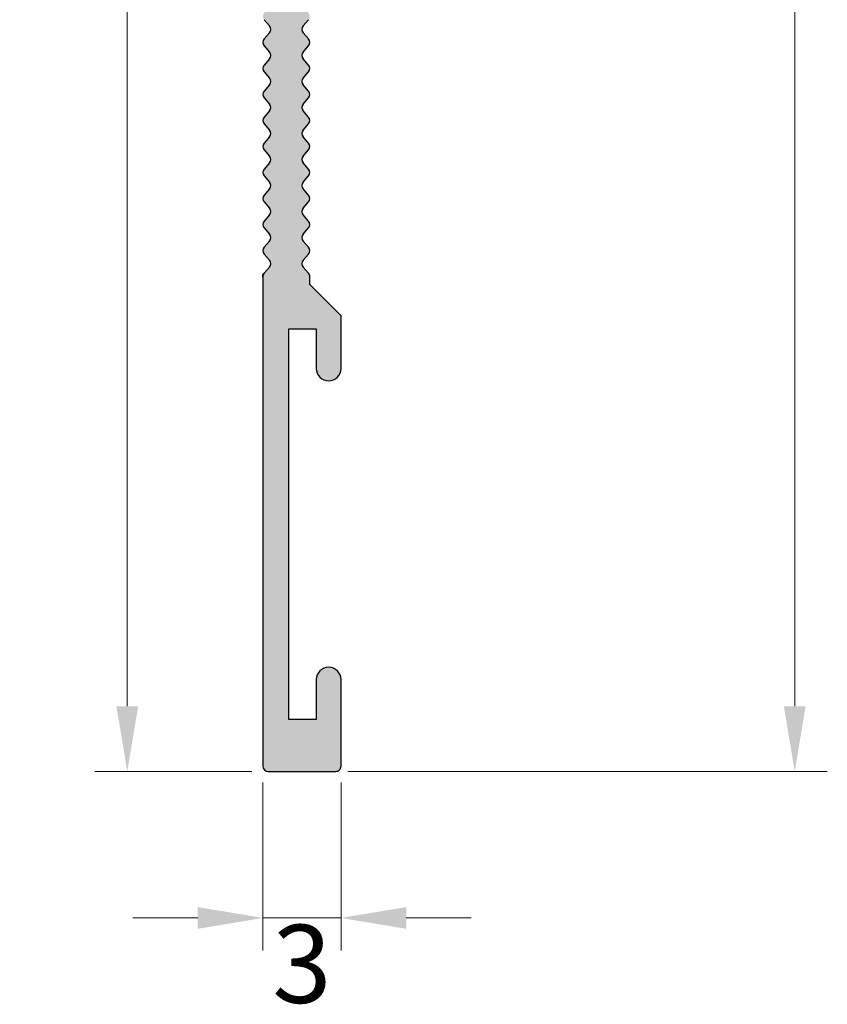
# Model space of a CAD drawing. Units: millimetres. Extents: x 1454 to 1664, y 713 to 1009.
# Drawn here: x 1592 to 1623, y 880 to 917 of the extents above; entities that cross this region are included whole.
import ezdxf

# ---------------------------------------------------------------- set-up
doc = ezdxf.new("R2010")
doc.units = ezdxf.units.MM
doc.layers.add('Bemassun R', color=1, linetype='Continuous', lineweight=18)
doc.layers.add('Bemassung G', color=3, linetype='Continuous', lineweight=20)
doc.styles.get("Standard").update_dxf_attribs({"font": 'calibri.ttf'})
doc.dimstyles.new('ISO-25', dxfattribs={"dimtxt": 3, "dimasz": 2.5, "dimexe": 1.25, "dimexo": 0.625, "dimtad": 1, "dimtxsty": 'Standard', "dimcen": 2.5, "dimclrd": 256, "dimclre": 256, "dimclrt": 7, "dimadec": 0, "dimazin": 0, "dimtfac": 1, "dimtmove": 0, "dimatfit": 3, "dimfxl": 0, "dimlwd": -1, "dimlwe": 5, "dimarcsym": 0})

# ---------------------------------------------------------------- blocks, each defined once
blk = doc.blocks.new('*D3')
at = {"layer": 'Bemassun R', "lineweight": 5}
for p, q in [((1600.566315928735, 958.4740223715626), (1594.43441462418, 958.4740223715626)), ((1600.466038918152, 888.4740065767747), (1594.43441462418, 888.4740065767747))]:
    blk.add_line(p, q, dxfattribs=at)
at = {"layer": 'Bemassun R'}
blk.add_line((1595.68441462418, 955.9740223715626), (1595.68441462418, 890.9740065767747), dxfattribs=at)
for points in [[(1595.267747957513, 955.9740223715626), (1596.101081290847, 955.9740223715626), (1595.68441462418, 958.4740223715626)], [(1595.267747957513, 890.9740065767747), (1596.101081290847, 890.9740065767747), (1595.68441462418, 888.4740065767747)]]:
    blk.add_solid(points, dxfattribs=at)
at = {"layer": 'Defpoints', "color": 0}
for p in [(1601.191315928735, 958.4740223715626), (1595.68441462418, 888.4740065767747), (1601.091038918152, 888.4740065767747)]:
    blk.add_point(p, dxfattribs=at)
at = {"layer": 'Bemassun R', "color": 7, "insert": (1593.522491547257, 923.4740144741689), "char_height": 3, "attachment_point": 5, "rotation": 90}
blk.add_mtext('70', dxfattribs=at)

msp = doc.modelspace()

# ---------------------------------------------------------------- hatches: boundary and pattern name
h = msp.add_hatch()
h.set_pattern_fill('JIS_WOOD', color=256, scale=0.01, style=0)
h.set_pattern_definition([(45, (-16636.8795166973, -2564.414102709261), (-0.004999999991609842, 0.004999999991609843), [])])
edge = h.paths.add_edge_path(flags=17)
edge.add_arc((1601.091323952492, 907.4740147061889), 0.1999999999985274, 139.6392957249709, 180.0000046823762)
edge.add_line((1600.891323952495, 907.4740146898444), (1600.891323952495, 907.5475225197856))
edge.add_line((1600.891323952495, 907.5475225197865), (1600.938927425529, 907.6035341972706))
edge = h.paths.add_edge_path(flags=17)
edge.add_arc((1601.091318760318, 941.4740085968874), 0.1999999999996254, 139.6394806549325, 180.0000085401983)
edge.add_line((1600.891318760317, 941.4740085670765), (1600.891318760317, 941.5475164104832))
edge.add_line((1600.891318760317, 941.5475164104832), (1600.938921815311, 941.6035275960885))
edge = h.paths.add_edge_path()
edge.add_line((1600.891315928736, 958.1740223717775), (1600.891315928234, 957.4740030882108))
edge.add_arc((1601.191315928735, 958.1740223715624), 0.3000000000001819, 90, 179.999999958885)
edge.add_line((1603.691323594484, 958.4740223715612), (1601.191315928732, 958.4740223715626))
edge.add_arc((1603.691323594484, 958.2740223715618), 0.1999999999994675, 49.63948432603734, 89.9999999998265)
edge.add_line((1604.0618080907, 958.2216277706325), (1603.820842583914, 958.4264193248632))
edge.add_arc((1604.191327080134, 958.3740247239348), 0.1999999999997115, 229.6394843265175, 310.36189291046)
edge.add_line((1604.561798559818, 958.426418237786), (1604.320849732746, 958.2216308839656))
edge.add_arc((1604.69132121243, 958.2740243978164), 0.2000000000002781, 49.63880014495934, 130.3618929102724)
edge.add_line((1605.06180464688, 958.2216257434793), (1604.820842021657, 958.4264198044934))
edge.add_arc((1605.191325456111, 958.3740211501554), 0.199999999999953, 229.6388001444792, 310.3621957375669)
edge.add_line((1605.561797754398, 958.4264175531894), (1605.320848914172, 958.2216279947584))
edge.add_arc((1605.691321212459, 958.2740243977928), 0.1999999999996372, 49.63880014490353, 130.3621957377868)
edge.add_line((1606.061803356456, 958.2216268402094), (1605.820842021686, 958.4264198044693))
edge.add_arc((1606.191324165683, 958.3740222468864), 0.199999999999365, 229.6388001451864, 310.3618929104558)
edge.add_line((1606.561798559818, 958.426418237786), (1606.320846818296, 958.2216284069177))
edge.add_arc((1606.69132121243, 958.274024397816), 0.1999999999992386, 49.63880014447297, 130.3618929099652)
edge.add_line((1607.061804646876, 958.2216257434793), (1606.820842021657, 958.4264198044916))
edge.add_arc((1607.191325456111, 958.3740211501558), 0.2000000000005941, 229.6388001447186, 310.3621957375846)
edge.add_line((1607.561797753336, 958.4264175522912), (1607.320848914172, 958.2216279947584))
edge.add_arc((1607.691321211397, 958.2740243968942), 0.19999999999997, 49.63948432676441, 130.3621957375769)
edge.add_line((1608.061808090696, 958.2216277706325), (1607.820840200834, 958.4264213501974))
edge.add_arc((1608.191327080134, 958.3740247239352), 0.200000000000058, 229.6394843265311, 310.3618929102944)
edge.add_line((1608.561798559818, 958.426418237786), (1608.320849732746, 958.2216308839656))
edge.add_arc((1608.69132121243, 958.2740243978169), 0.1999999999996372, 49.63880014490353, 130.3618929103958)
edge.add_line((1609.06180464688, 958.2216257434793), (1608.820842021657, 958.4264198044934))
edge.add_arc((1609.191325456111, 958.3740211501549), 0.1999999999996065, 229.6388001444867, 310.3621957378055)
edge.add_line((1609.561797754398, 958.4264175531894), (1609.320848914172, 958.2216279947584))
edge.add_arc((1609.691321212459, 958.2740243977928), 0.1999999999996372, 49.63880014490353, 130.3621957377868)
edge.add_line((1610.061803356456, 958.2216268402103), (1609.820842021686, 958.4264198044693))
edge.add_arc((1610.191324165687, 958.3740222468869), 0.1999999999997115, 229.6388001447621, 310.3618929104334)
edge.add_line((1610.561798559818, 958.426418237786), (1610.320846818296, 958.2216284069177))
edge.add_arc((1610.69132121243, 958.2740243978164), 0.1999999999996891, 49.63880014517896, 130.3618929102183)
edge.add_line((1611.06180464688, 958.2216257434793), (1610.820842021657, 958.4264198044934))
edge.add_arc((1611.191325456111, 958.3740211501549), 0.1999999999996065, 229.6388001444867, 310.3621957378055)
edge.add_line((1611.561797754395, 958.4264175531894), (1611.320848914172, 958.2216279947584))
edge.add_arc((1611.691321212456, 958.2740243977923), 0.2000000000002781, 49.63880014495934, 130.3621957376116)
edge.add_line((1612.061803356456, 958.2216268402103), (1611.820842021686, 958.4264198044693))
edge.add_arc((1612.191324165691, 958.3740222468873), 0.200000000000058, 229.638800145009, 310.3618929102712)
edge.add_line((1612.561798559818, 958.426418237786), (1612.320846818296, 958.2216284069177))
edge.add_arc((1612.69132121243, 958.2740243978164), 0.1999999999999836, 49.6388001449879, 130.3618929104292)
edge.add_line((1613.06180464688, 958.2216257434793), (1612.820842021661, 958.4264198044934))
edge.add_arc((1613.191325455339, 958.3741098198229), 0.2000675719916478, 229.6552451876342, 310.3786407807358)
edge.add_line((1613.561803423541, 958.4264223715613), (1613.32093642354, 958.2217023715616))
edge.add_arc((1613.691314419902, 958.2740352367596), 0.1999873421800987, 89.91748778551417, 130.3605924014767)
edge.add_line((1614.883034423539, 958.4740223715612), (1613.691602423535, 958.4740223715612))
edge.add_line((1615.864530423539, 956.7740223715623), (1614.883034423539, 958.4740223715612))
edge.add_arc((1615.691325494731, 956.6740222838348), 0.1999999122736098, 269.9999796052933, 30.00004352985966)
edge.add_line((1614.591325423538, 956.4740223715612), (1615.691325423536, 956.4740223715612))
edge.add_arc((1614.591325423538, 956.6740223715619), 0.2000000000011823, 180, 269.9999999998437)
edge.add_line((1614.391325423541, 956.9740223715612), (1614.391325423541, 956.6740223715628))
edge.add_line((1602.691325423536, 956.9740223715612), (1614.391325423541, 956.9740223715612))
edge.add_line((1602.691325423536, 941.4740223715635), (1602.691325423536, 956.9740223715612))
edge.add_line((1603.891325423541, 940.2740223715614), (1602.691325423536, 941.4740223715635))
edge.add_line((1603.891325423541, 938.2490223715613), (1603.891325423541, 940.2740223715614))
edge.add_arc((1603.416325423538, 938.2490223715613), 0.4750000000003638, 180, 0)
edge.add_line((1602.941325423536, 939.7740223715614), (1602.941325423536, 938.2490223715613))
edge.add_line((1601.891325423541, 939.7740223715614), (1602.941325423536, 939.7740223715614))
edge.add_line((1601.891325423541, 924.7740223715623), (1601.891325423541, 939.7740223715614))
edge.add_line((1602.941325423536, 924.7740223715623), (1601.891325423541, 924.7740223715623))
edge.add_line((1602.941325423536, 926.2990223715628), (1602.941325423536, 924.7740223715623))
edge.add_arc((1603.416325423538, 926.2990223715628), 0.4750000000003638, 0, 180)
edge.add_line((1603.891325423541, 924.2740223715614), (1603.891325423541, 926.2990223715628))
edge.add_line((1602.691325423536, 923.0740223715607), (1603.891325423541, 924.2740223715614))
edge.add_line((1602.691325423536, 922.4746264328501), (1602.691325423536, 923.0740223715607))
edge.add_arc((1602.49132636758, 922.4740119292346), 0.1999999999987298, 319.6382337087206, 0.1760425953206659)
edge.add_line((1602.438933013643, 922.1035395586355), (1602.643720493779, 922.3444896134033))
edge.add_arc((1602.591327139849, 921.9740172428033), 0.2000000000002144, 139.6382337087082, 220.360519345172)
edge.add_line((1602.643723312579, 921.6035309284348), (1602.438930194842, 921.8444982436026))
edge.add_arc((1602.49132636758, 921.4740119292351), 0.1999999999996133, 319.6382337085146, 40.36051934513896)
edge.add_line((1602.438932343869, 921.1035387705924), (1602.643720493779, 921.3444896134024))
edge.add_arc((1602.591326470075, 920.9740164547597), 0.2000000000005544, 139.6382337086089, 220.3607042746837)
edge.add_line((1602.643722840566, 920.6035314838255), (1602.438929943109, 920.8444969636789))
edge.add_arc((1602.49132589556, 920.4740124846253), 0.2000000000006008, 319.6382337086089, 40.36051934507377)
edge.add_line((1602.438931871856, 920.1035393259831), (1602.643720021765, 920.3444901687922))
edge.add_arc((1602.591325998058, 919.9740170101509), 0.2000000000006064, 139.6382337089092, 220.360704274612)
edge.add_line((1602.643722422526, 919.6035319757052), (1602.438929471096, 919.8444975190705))
edge.add_arc((1602.49132589556, 919.4740124846253), 0.1999999999996653, 319.6382337086982, 40.36070427471297)
edge.add_line((1602.438932541626, 919.1035401140275), (1602.643720021765, 919.3444901687931))
edge.add_arc((1602.591326667828, 918.9740177981948), 0.2000000000006129, 139.6382337087007, 220.3605193450651)
edge.add_line((1602.643722840566, 918.6035314838255), (1602.438929722829, 918.8444987989947))
edge.add_arc((1602.49132589556, 918.4740124846253), 0.1999999999993188, 319.6382337086387, 40.36051934542241)
edge.add_line((1602.438931871856, 918.1035393259831), (1602.643720021765, 918.3444901687931))
edge.add_arc((1602.591325998058, 917.9740170101509), 0.2000000000002599, 139.6382337087082, 220.3607042746432)
edge.add_line((1602.643722368545, 917.6035320392161), (1602.438929471096, 917.8444975190705))
edge.add_arc((1602.491325423546, 917.4740130400164), 0.2000000000002543, 319.6382337085245, 40.36051934485658)
edge.add_line((1602.438931399836, 917.1035398813751), (1602.643719549745, 917.3444907241833))
edge.add_arc((1602.591325526041, 916.9740175655429), 0.200000000000901, 139.6382337089017, 220.3607042746254)
edge.add_line((1602.643721950509, 916.6035325310954), (1602.438928999079, 916.8444980744621))
edge.add_arc((1602.491325423546, 916.4740130400164), 0.1999999999993188, 319.6382337086387, 40.36070427442117)
edge.add_line((1602.438932069609, 916.1035406694177), (1602.643719549749, 916.3444907241842))
edge.add_arc((1602.591326195815, 915.9740183535855), 0.1999999999999199, 139.6382337089241, 220.3605193451569)
edge.add_line((1602.643722368545, 915.6035320392152), (1602.438929250809, 915.8444993543853))
edge.add_arc((1602.491325423546, 915.4740130400155), 0.1999999999996653, 319.6382337086982, 40.36051934516207)
edge.add_line((1602.438931399836, 915.1035398813742), (1602.643719549749, 915.3444907241833))
edge.add_arc((1602.591325526041, 914.9740175655411), 0.2000000000012475, 139.638233708661, 220.3607042746549)
edge.add_line((1602.643721896532, 914.6035325946073), (1602.438928999079, 914.8444980744603))
edge.add_arc((1602.491324951526, 914.4740135954075), 0.2000000000011898, 319.6382337082937, 40.36051934458534)
edge.add_line((1602.438930927822, 914.1035404367653), (1602.643719077732, 914.3444912795735))
edge.add_arc((1602.591325054028, 913.9740181209322), 0.200000000000901, 139.6382337086933, 220.360704274648)
edge.add_line((1602.643721478492, 913.6035330864884), (1602.438928527062, 913.8444986298514))
edge.add_arc((1602.49132495153, 913.4740135954075), 0.2000000000000118, 319.6382337086907, 40.3607042747055)
edge.add_line((1602.438931597596, 913.1035412248084), (1602.643719077732, 913.3444912795753))
edge.add_arc((1602.591325723798, 912.9740189089757), 0.2000000000005609, 139.6382337087007, 220.360519345145)
edge.add_line((1602.643721896532, 912.6035325946073), (1602.438928778796, 912.8444999097751))
edge.add_arc((1602.491324951526, 912.4740135954071), 0.2000000000003063, 319.6382337086585, 40.36051934510252)
edge.add_line((1602.438930927822, 912.1035404367653), (1602.643719077732, 912.3444912795744))
edge.add_arc((1602.591325054028, 911.9740181209322), 0.200000000000901, 139.6382337086933, 220.360704274648)
edge.add_line((1602.643721424515, 911.6035331499975), (1602.438928527062, 911.8444986298514))
edge.add_arc((1602.491324479513, 911.4740141507978), 0.1999999999999078, 319.6382337083905, 40.36051934487521)
edge.add_line((1602.438930455806, 911.1035409921565), (1602.643718605715, 911.3444918349646))
edge.add_arc((1602.591324582008, 910.9740186763233), 0.200000000001594, 139.6382337086784, 220.3607042744008)
edge.add_line((1602.643721006479, 910.6035336418795), (1602.438928055049, 910.8444991852425))
edge.add_arc((1602.491324479513, 910.4740141507996), 0.1999999999993188, 319.6382337086387, 40.36070427473307)
edge.add_line((1602.438931125576, 910.1035417802013), (1602.643718605719, 910.3444918349674))
edge.add_arc((1602.591325251781, 909.9740194643687), 0.2000000000012019, 139.6382337088694, 220.3605193451623)
edge.add_line((1602.643721424515, 909.6035331499984), (1602.438928306779, 909.8445004651676))
edge.add_arc((1602.491324479513, 909.4740141507987), 0.1999999999989723, 319.6382337085295, 40.36051934517346)
edge.add_line((1602.438930455806, 909.1035409921565), (1602.643718605719, 909.3444918349664))
edge.add_arc((1602.591324582008, 908.9740186763233), 0.200000000000901, 139.6382337086685, 220.3607042746832)
edge.add_line((1602.643720952499, 908.6035337053895), (1602.438928055049, 908.8444991852425))
edge.add_arc((1602.491324007496, 908.4740147061907), 0.1999999999999078, 319.6382337083905, 40.36051934462331)
edge.add_line((1602.438929983789, 908.1035415475476), (1602.643718133698, 908.3444923903576))
edge.add_arc((1602.591324109995, 907.9740192317149), 0.2000000000009529, 139.6382337088769, 220.3607042744284)
edge.add_line((1602.643720534458, 907.6035341972693), (1602.438927583028, 907.8444997406345))
edge.add_arc((1602.4913240075, 907.4740147061898), 0.1999999999979991, 0, 40.36070427494701)
edge.add_line((1602.691324007497, 907.1740077876043), (1602.691324007497, 907.4740147061893))
edge.add_line((1603.891325423541, 905.9740063715612), (1602.691324007497, 907.1740077876043))
edge.add_line((1603.891325423541, 903.9490063715616), (1603.891325423541, 905.9740063715612))
edge.add_arc((1603.416325423538, 903.9490063715616), 0.4749999999999091, 180, 0)
edge.add_line((1602.941325423536, 905.4740063715635), (1602.941325423536, 903.9490063715616))
edge.add_line((1601.891325423541, 905.4740063715635), (1602.941325423536, 905.4740063715635))
edge.add_line((1601.891325423541, 890.4740063715612), (1601.891325423541, 905.4740063715635))
edge.add_line((1602.941325423536, 890.4740063715612), (1601.891325423541, 890.4740063715612))
edge.add_line((1602.941325423536, 891.9990063715613), (1602.941325423536, 890.4740063715612))
edge.add_arc((1603.416325423538, 891.9990063715613), 0.4749999999999091, 0, 180)
edge.add_line((1603.891325423541, 888.6740063715611), (1603.891325423541, 891.9990063715613))
edge.add_arc((1603.691325423536, 888.674006371562), 0.2000000000007276, 269.9999999996091, 359.9999999997655)
edge.add_line((1601.091325423538, 888.4740063715612), (1603.691325423536, 888.4740063715612))
edge.add_arc((1601.091325423538, 888.6740063715611), 0.1999999999998181, 180, 270)
edge.add_line((1600.891323952495, 907.4740146898444), (1600.891325423541, 888.6740063715611))
edge.add_line((1601.143720376959, 907.8444997406336), (1600.938927425529, 907.6035341972693))
edge.add_arc((1600.991323849997, 907.9740192317145), 0.2000000000016403, 319.6392957253381, 40.361766291101)
edge.add_line((1600.93892982629, 908.3444923903576), (1601.143717976203, 908.1035415475476))
edge.add_arc((1601.091323952492, 908.4740147061902), 0.1999999999996774, 139.6394806551658, 220.3617662914574)
edge.add_line((1601.143719904943, 908.8444991852425), (1600.938927007493, 908.6035337053895))
edge.add_arc((1600.991323377976, 908.9740186763233), 0.2000000000012938, 319.6392957253456, 40.36176629130023)
edge.add_line((1600.938929354273, 909.3444918349664), (1601.143717504182, 909.1035409921565))
edge.add_arc((1601.091323480479, 909.4740141507982), 0.1999999999986379, 139.639480654863, 220.3617662913869)
edge.add_line((1601.143719653209, 909.8445004651676), (1600.938926535472, 909.6035331499975))
edge.add_arc((1600.991322708206, 909.9740194643678), 0.2000000000012419, 319.6394806551285, 40.36176629138094)
edge.add_line((1600.938929354273, 910.3444918349674), (1601.143716834408, 910.1035417802013))
edge.add_arc((1601.091323480475, 910.4740141507987), 0.1999999999989259, 139.6392957252637, 220.3617662912784)
edge.add_line((1601.143719904943, 910.8444991852425), (1600.938926953512, 910.6035336418786))
edge.add_arc((1600.991323377976, 910.9740186763233), 0.2000000000012938, 319.6392957253704, 40.36176629130425)
edge.add_line((1600.938929354273, 911.3444918349646), (1601.143717504182, 911.1035409921565))
edge.add_arc((1601.091323480479, 911.4740141507978), 0.1999999999999719, 139.6394806550665, 220.3617662916112)
edge.add_line((1601.143719432926, 911.8444986298514), (1600.938926535472, 911.6035331499975))
edge.add_arc((1600.991322905963, 911.9740181209322), 0.2000000000009473, 319.639295725353, 40.36176629136771)
edge.add_line((1600.93892888226, 912.3444912795744), (1601.143717032169, 912.1035404367653))
edge.add_arc((1601.091323008458, 912.4740135954066), 0.1999999999992789, 139.6394806548481, 220.3617662913119)
edge.add_line((1601.143719181196, 912.8444999097751), (1600.938926063459, 912.6035325946063))
edge.add_arc((1600.991322236189, 912.9740189089757), 0.2000000000003063, 319.6394806548258, 40.36176629134964)
edge.add_line((1600.938928882256, 913.3444912795753), (1601.143716362395, 913.1035412248084))
edge.add_arc((1601.091323008458, 913.4740135954075), 0.2000000000002079, 139.6392957253009, 220.3617662913156)
edge.add_line((1601.143719432929, 913.8444986298514), (1600.938926481499, 913.6035330864884))
edge.add_arc((1600.991322905963, 913.9740181209322), 0.2000000000012938, 319.6392957253456, 40.36176629130023)
edge.add_line((1600.93892888226, 914.3444912795744), (1601.143717032169, 914.1035404367653))
edge.add_arc((1601.091323008462, 914.4740135954075), 0.1999999999993829, 139.6394806552402, 220.361766291704)
edge.add_line((1601.143718960909, 914.8444980744603), (1600.938926063459, 914.6035325946063))
edge.add_arc((1600.991322433946, 914.9740175655411), 0.2000000000022293, 319.6392957256234, 40.36176629136547)
edge.add_line((1600.938928410239, 915.3444907241833), (1601.143716560149, 915.1035398813751))
edge.add_arc((1601.091322536445, 915.4740130400155), 0.1999999999992789, 139.6394806548481, 220.3617662913119)
edge.add_line((1601.143718709179, 915.8444993543853), (1600.938925591442, 915.6035320392152))
edge.add_arc((1600.991321764176, 915.9740183535855), 0.1999999999996653, 319.6394806548407, 40.36176629130451)
edge.add_line((1600.938928410239, 916.3444907241842), (1601.143715890382, 916.1035406694177))
edge.add_arc((1601.091322536445, 916.4740130400164), 0.19999999999903, 139.6392957255813, 220.3617662913638)
edge.add_line((1601.143718960909, 916.8444980744621), (1600.938926009479, 916.6035325310954))
edge.add_arc((1600.99132243395, 916.9740175655429), 0.2000000000007048, 319.6392957253356, 40.36176629105927)
edge.add_line((1600.938928410243, 917.3444907241833), (1601.143716560152, 917.1035398813751))
edge.add_arc((1601.091322536445, 917.4740130400173), 0.2000000000004224, 139.6394806554685, 220.3617662917)
edge.add_line((1601.143718488896, 917.8444975190705), (1600.938925591439, 917.6035320392161))
edge.add_arc((1600.99132196193, 917.9740170101504), 0.2000000000003063, 319.6392957255764, 40.36176629135885)
edge.add_line((1600.938927938226, 918.3444901687931), (1601.143716088135, 918.1035393259831))
edge.add_arc((1601.091322064428, 918.4740124846253), 0.1999999999992269, 139.6394806545727, 220.3617662913564)
edge.add_line((1601.143718237162, 918.8444987989947), (1600.938925119425, 918.6035314838255))
edge.add_arc((1600.991321292159, 918.9740177981948), 0.2000000000006528, 319.6394806549101, 40.36176629127453)
edge.add_line((1600.938927938226, 919.3444901687931), (1601.143715418362, 919.1035401140275))
edge.add_arc((1601.091322064425, 919.4740124846253), 0.1999999999992724, 139.6392957252984, 220.3617662913132)
edge.add_line((1601.143718488896, 919.8444975190705), (1600.938925537466, 919.6035319757052))
edge.add_arc((1600.99132196193, 919.9740170101504), 0.2000000000003063, 319.6392957255764, 40.36176629135885)
edge.add_line((1600.938927938226, 920.3444901687922), (1601.143716088135, 920.1035393259831))
edge.add_arc((1601.091322064432, 920.4740124846257), 0.2000000000006649, 139.6394806551856, 220.3617662916299)
edge.add_line((1601.143718016875, 920.8444969636789), (1600.938925119425, 920.6035314838255))
edge.add_arc((1600.991321489916, 920.9740164547597), 0.2000000000009993, 319.639295725353, 40.36176629113668)
edge.add_line((1600.938927466209, 921.3444896134024), (1601.143715616122, 921.1035387705924))
edge.add_arc((1601.091321592411, 921.4740119292346), 0.1999999999995734, 139.6394806547985, 220.361766291282)
edge.add_line((1601.143717765149, 921.8444982436026), (1600.938924647412, 921.6035309284348))
edge.add_arc((1600.991320820143, 921.9740172428033), 0.2000000000000118, 319.6394806548332, 40.36176629129702)
edge.add_line((1600.938927466206, 922.3444896134033), (1601.143714946348, 922.1035395586355))
edge.add_arc((1601.091321592411, 922.4740119292342), 0.1999999999979991, 180, 220.3617662913038)
edge.add_line((1600.891318760317, 941.4740085670765), (1600.891321592414, 922.4740119292342))
edge.add_line((1601.143714712768, 941.8444930759424), (1600.938921815311, 941.6035275960871))
edge.add_arc((1600.991318185802, 941.9740125670228), 0.2000000000006528, 319.6392957253605, 40.36176629129555)
edge.add_line((1600.938924162099, 942.3444857256641), (1601.143712312008, 942.1035348828555))
edge.add_arc((1601.091318288297, 942.4740080414963), 0.1999999999995734, 139.6394806547985, 220.361766291282)
edge.add_line((1601.143714461035, 942.8444943558666), (1600.938921343298, 942.6035270406965))
edge.add_arc((1600.991317516028, 942.9740133550663), 0.2000000000000118, 319.6394806551335, 40.36176629128542)
edge.add_line((1600.938924162095, 943.344485725665), (1601.143711642234, 943.1035356708985))
edge.add_arc((1601.091318288297, 943.4740080414977), 0.2000000000005544, 139.6392957252935, 220.3617662912886)
edge.add_line((1601.143714712768, 943.8444930759424), (1600.938921761338, 943.6035275325785))
edge.add_arc((1600.991318185802, 943.9740125670228), 0.2000000000006528, 319.6392957253605, 40.36176629127473)
edge.add_line((1600.938924162099, 944.3444857256632), (1601.143712312008, 944.1035348828555))
edge.add_arc((1601.091318288301, 944.4740080414963), 0.2000000000006129, 139.6394806549101, 220.3617662914547)
edge.add_line((1601.143714240748, 944.8444925205517), (1600.938921343298, 944.6035270406965))
edge.add_arc((1600.991317713785, 944.9740120116326), 0.2000000000009473, 319.6392957253778, 40.36176629137173)
edge.add_line((1600.938923690078, 945.3444851702743), (1601.143711839987, 945.1035343274657))
edge.add_arc((1601.091317816284, 945.4740074861061), 0.1999999999989324, 139.6394806548134, 220.3617662912968)
edge.add_line((1601.143713989018, 945.8444938004754), (1600.938920871281, 945.6035264853058))
edge.add_arc((1600.991317044015, 945.9740127996761), 0.2000000000003583, 319.6394806548258, 40.36176629105856)
edge.add_line((1600.938923690078, 946.3444851702743), (1601.143711170221, 946.1035351155083))
edge.add_arc((1601.091317816284, 946.4740074861061), 0.1999999999989259, 139.6392957252637, 220.3617662912981)
edge.add_line((1601.143714240748, 946.8444925205517), (1600.938921289318, 946.603526977186))
edge.add_arc((1600.991317713789, 946.9740120116321), 0.2000000000000118, 319.6392957252835, 40.36176629127865)
edge.add_line((1600.938923690078, 947.3444851702734), (1601.143711839991, 947.1035343274643))
edge.add_arc((1601.091317816284, 947.4740074861065), 0.2000000000006129, 139.6394806549101, 220.361766291375)
edge.add_line((1601.143713768735, 947.8444919651592), (1600.938920871281, 947.6035264853067))
edge.add_arc((1600.991317241768, 947.9740114562405), 0.2000000000016403, 319.6392957253381, 40.36176629112182)
edge.add_line((1600.938923218065, 948.3444846148836), (1601.143711367974, 948.1035337720737))
edge.add_arc((1601.091317344267, 948.4740069307154), 0.1999999999988803, 139.6394806545801, 220.3617662913038)
edge.add_line((1601.143713517001, 948.8444932450825), (1600.938920399264, 948.6035259299156))
edge.add_arc((1600.991316571998, 948.9740122442831), 0.2000000000009473, 319.6394806548357, 40.36176629135957)
edge.add_line((1600.938923218065, 949.3444846148836), (1601.1437106982, 949.1035345601163))
edge.add_arc((1601.091317344263, 949.4740069307159), 0.1999999999989779, 139.6392957253307, 220.3617662913246)
edge.add_line((1601.143713768735, 949.8444919651592), (1600.938920817305, 949.6035264217953))
edge.add_arc((1600.991317241768, 949.9740114562405), 0.2000000000016403, 319.6392957253381, 40.36176629112182)
edge.add_line((1600.938923218065, 950.3444846148814), (1601.143711367974, 950.1035337720737))
edge.add_arc((1601.091317344271, 950.4740069307159), 0.2000000000019469, 139.6394806551806, 220.3617662916249)
edge.add_line((1601.143713296714, 950.8444914097695), (1600.938920399264, 950.6035259299165))
edge.add_arc((1600.991316769755, 950.9740109008503), 0.2000000000007048, 319.6392957252687, 40.36176629105235)
edge.add_line((1600.938922746044, 951.3444840594916), (1601.143710895961, 951.1035332166825))
edge.add_arc((1601.09131687225, 951.4740063753238), 0.2000000000002144, 139.6394806548506, 220.361766291103)
edge.add_line((1601.143713044988, 951.8444926896923), (1600.938919927251, 951.6035253745245))
edge.add_arc((1600.991316099982, 951.9740116888929), 0.2000000000012938, 319.6394806548952, 40.36176629130008)
edge.add_line((1600.938922746044, 952.3444840594934), (1601.143710226187, 952.103534004726))
edge.add_arc((1601.09131687225, 952.4740063753252), 0.1999999999989779, 139.6392957253307, 220.3617662912646)
edge.add_line((1601.143713296718, 952.8444914097686), (1600.938920345288, 952.6035258664047))
edge.add_arc((1600.991316769755, 952.9740109008494), 0.2000000000012938, 319.6392957253704, 40.36176629130425)
edge.add_line((1600.938922746052, 953.3444840594907), (1601.143710895961, 953.1035332166825))
edge.add_arc((1601.09131687225, 953.4740063753238), 0.2000000000003184, 139.639480655126, 220.3617662914581)
edge.add_line((1601.143712824701, 953.8444908543784), (1600.938919927251, 953.6035253745235))
edge.add_arc((1600.991316297738, 953.9740103454592), 0.2000000000009473, 319.639295725353, 40.36176629136771)
edge.add_line((1600.938922274031, 954.3444835041005), (1601.143710423941, 954.1035326612923))
edge.add_arc((1601.091316400237, 954.4740058199327), 0.1999999999996254, 139.6394806549325, 220.3617662913165)
edge.add_line((1601.143712572967, 954.8444921343021), (1600.938919455231, 954.6035248191324))
edge.add_arc((1600.991315627968, 954.9740111335027), 0.2000000000006528, 319.6394806548183, 40.36176629126252)
edge.add_line((1600.938922274031, 955.3444835041014), (1601.14370975417, 955.1035334493354))
edge.add_arc((1601.091316400233, 955.4740058199327), 0.1999999999989259, 139.6392957252637, 220.3617662910671)
edge.add_line((1601.143712824701, 955.8444908543784), (1600.938919873271, 955.6035253110126))
edge.add_arc((1600.991316297735, 955.9740103454592), 0.2000000000007048, 319.6392957253356, 40.36176629105927)
edge.add_line((1600.938922274031, 956.3444835041005), (1601.143710423941, 956.1035326612914))
edge.add_arc((1601.091316400237, 956.4740058199336), 0.2000000000006649, 139.6394806551856, 220.3617662914772)
edge.add_line((1601.143712352688, 956.8444902989872), (1600.938919455231, 956.6035248191333))
edge.add_arc((1600.991315825722, 956.9740097900681), 0.2000000000012938, 319.6392957253456, 40.36176629130023)
edge.add_line((1600.938921802018, 957.3444829487094), (1601.143709951927, 957.1035321059012))
edge.add_arc((1601.091315928217, 957.4740052645416), 0.1999999999993634, 180, 220.3617663325309)
edge.add_line((1600.891318760317, 922.4740119292355), (1600.891318760317, 922.4005040858287))
edge.add_line((1600.891318760317, 922.4005040858287), (1600.938921815311, 922.3444929002235))
at = {"ltscale": 0.5}
h = msp.add_hatch(color=256, dxfattribs=at)
edge = h.paths.add_edge_path()
edge.add_arc((1601.091318760318, 941.4740085968874), 0.1999999999996254, 139.6394806549573, 180.0000085402117)
edge.add_line((1600.891318760317, 941.4740085670765), (1600.891318760317, 941.5475164104832))
edge.add_line((1600.891318760317, 941.5475164104832), (1600.938921815311, 941.6035275960885))
edge = h.paths.add_edge_path()
edge.add_arc((1601.091323952492, 907.4740147061889), 0.1999999999985274, 139.6392957246458, 180.0000046820377)
edge.add_line((1600.891323952495, 907.4740146898444), (1600.891323952495, 907.5475225197856))
edge.add_line((1600.891323952495, 907.5475225197865), (1600.938927425533, 907.6035341972706))
edge = h.paths.add_edge_path()
edge.add_line((1600.891318760317, 922.4740119292355), (1600.891318760317, 922.4005040858287))
edge.add_line((1600.891318760317, 922.4005040858287), (1600.938921815311, 922.3444929002235))

# ---------------------------------------------------------------- linework, layer by layer
for p, q in [((1600.938928410243, 917.3444907241833), (1601.143716560152, 917.1035398813751)), ((1602.438931399836, 917.1035398813751), (1602.643719549745, 917.3444907241833)), ((1601.143718960909, 916.8444980744621), (1600.938926009479, 916.6035325310954)), ((1602.643721950509, 916.6035325310954), (1602.438928999079, 916.8444980744621)), ((1600.938928410239, 916.3444907241842), (1601.143715890382, 916.1035406694177)), ((1602.438932069609, 916.1035406694177), (1602.643719549749, 916.3444907241842)), ((1601.143718709179, 915.8444993543853), (1600.938925591442, 915.6035320392152)), ((1602.643722368545, 915.6035320392152), (1602.438929250809, 915.8444993543853)), ((1600.938928410239, 915.3444907241833), (1601.143716560149, 915.1035398813751)), ((1602.438931399836, 915.1035398813742), (1602.643719549749, 915.3444907241833)), ((1601.143718960909, 914.8444980744603), (1600.938926063459, 914.6035325946063)), ((1602.643721896532, 914.6035325946073), (1602.438928999079, 914.8444980744603)), ((1600.93892888226, 914.3444912795744), (1601.143717032169, 914.1035404367653)), ((1602.438930927822, 914.1035404367653), (1602.643719077732, 914.3444912795735)), ((1601.143719432929, 913.8444986298514), (1600.938926481499, 913.6035330864884)), ((1602.643721478492, 913.6035330864884), (1602.438928527062, 913.8444986298514)), ((1600.938928882256, 913.3444912795753), (1601.143716362395, 913.1035412248084)), ((1602.438931597596, 913.1035412248084), (1602.643719077732, 913.3444912795753)), ((1601.143719181196, 912.8444999097751), (1600.938926063459, 912.6035325946063)), ((1602.643721896532, 912.6035325946073), (1602.438928778796, 912.8444999097751)), ((1600.93892888226, 912.3444912795744), (1601.143717032169, 912.1035404367653)), ((1602.438930927822, 912.1035404367653), (1602.643719077732, 912.3444912795744)), ((1601.143719432926, 911.8444986298514), (1600.938926535472, 911.6035331499975)), ((1602.643721424515, 911.6035331499975), (1602.438928527062, 911.8444986298514)), ((1600.938929354273, 911.3444918349646), (1601.143717504182, 911.1035409921565)), ((1602.438930455806, 911.1035409921565), (1602.643718605715, 911.3444918349646)), ((1601.143719904943, 910.8444991852425), (1600.938926953512, 910.6035336418786)), ((1602.643721006479, 910.6035336418795), (1602.438928055049, 910.8444991852425)), ((1600.938929354273, 910.3444918349674), (1601.143716834408, 910.1035417802013)), ((1602.438931125576, 910.1035417802013), (1602.643718605719, 910.3444918349674)), ((1601.143719653209, 909.8445004651676), (1600.938926535472, 909.6035331499975)), ((1602.643721424515, 909.6035331499984), (1602.438928306779, 909.8445004651676)), ((1600.938929354273, 909.3444918349664), (1601.143717504182, 909.1035409921565)), ((1602.438930455806, 909.1035409921565), (1602.643718605719, 909.3444918349664)), ((1601.143719904943, 908.8444991852425), (1600.938927007493, 908.6035337053895)), ((1602.643720952499, 908.6035337053895), (1602.438928055049, 908.8444991852425)), ((1600.93892982629, 908.3444923903576), (1601.143717976203, 908.1035415475476)), ((1602.438929983789, 908.1035415475476), (1602.643718133698, 908.3444923903576)), ((1601.143720376959, 907.8444997406336), (1600.938927425529, 907.6035341972693)), ((1602.643720534458, 907.6035341972693), (1602.438927583028, 907.8444997406345)), ((1600.891323952495, 907.4740146898444), (1600.891325423541, 888.6740063715611)), ((1602.691324007497, 907.1740077876043), (1602.691324007497, 907.4740147061893)), ((1603.891325423541, 905.9740063715612), (1602.691324007497, 907.1740077876043)), ((1603.891325423541, 903.9490063715616), (1603.891325423541, 905.9740063715612)), ((1601.891325423541, 890.4740063715612), (1601.891325423541, 905.4740063715635)), ((1601.891325423541, 905.4740063715635), (1602.941325423536, 905.4740063715635)), ((1602.941325423536, 905.4740063715635), (1602.941325423536, 903.9490063715616)), ((1602.941325423536, 891.9990063715613), (1602.941325423536, 890.4740063715612)), ((1603.891325423541, 888.6740063715611), (1603.891325423541, 891.9990063715613)), ((1602.941325423536, 890.4740063715612), (1601.891325423541, 890.4740063715612)), ((1601.091325423538, 888.4740063715612), (1603.691325423536, 888.4740063715612))]:
    msp.add_line(p, q)
for p, q in [((1600.891323952495, 907.5475225197865), (1600.938927425529, 907.6035341972706)), ((1600.891323952495, 907.4740146898444), (1600.891323952495, 907.5475225197856))]:
    msp.add_line(p, q, dxfattribs=at)
for centre, radius, start, end in [((1600.99132243395, 916.9740175655429), 0.2000000000007048, 319.6392957253436, 40.36176629107396), ((1602.591325526041, 916.9740175655429), 0.200000000000901, 139.6382337089261, 220.3607042746564), ((1601.091322536445, 916.4740130400164), 0.19999999999903, 139.6392957255788, 220.3617662913693), ((1602.491325423546, 916.4740130400164), 0.1999999999993188, 319.6382337086307, 40.36070427442116), ((1600.991321764176, 915.9740183535855), 0.1999999999996653, 319.6394806548466, 40.36176629130921), ((1602.591326195815, 915.9740183535855), 0.1999999999999199, 139.6382337089261, 220.3605193451534), ((1601.091322536445, 915.4740130400155), 0.1999999999992789, 139.6394806548466, 220.3617662913092), ((1602.491325423546, 915.4740130400155), 0.1999999999996653, 319.6382337086907, 40.36051934515339), ((1600.991322433946, 914.9740175655411), 0.2000000000022293, 319.6392957256206, 40.36176629136926), ((1602.591325526041, 914.9740175655411), 0.2000000000012475, 139.6382337086307, 220.3607042746247), ((1601.091323008462, 914.4740135954075), 0.1999999999993829, 139.6394806552352, 220.3617662916978), ((1602.491324951526, 914.4740135954075), 0.2000000000011898, 319.6382337083255, 40.36051934462134), ((1600.991322905963, 913.9740181209322), 0.2000000000012938, 319.6392957253436, 40.36176629130921), ((1602.591325054028, 913.9740181209322), 0.200000000000901, 139.6382337086908, 220.3607042746564), ((1601.091323008458, 913.4740135954075), 0.2000000000002079, 139.6392957252736, 220.3617662912775), ((1602.49132495153, 913.4740135954075), 0.2000000000000118, 319.6382337087226, 40.36070427472639), ((1600.991322236189, 912.9740189089757), 0.2000000000003063, 319.6394806548466, 40.36176629136926), ((1602.591325723798, 912.9740189089757), 0.2000000000005609, 139.6382337087225, 220.3605193451534), ((1601.091323008458, 912.4740135954066), 0.1999999999992789, 139.6394806548466, 220.3617662913092), ((1602.491324951526, 912.4740135954071), 0.2000000000003063, 319.6382337086307, 40.3605193450834), ((1600.991322905963, 911.9740181209322), 0.2000000000009473, 319.6392957253436, 40.36176629136926), ((1602.591325054028, 911.9740181209322), 0.200000000000901, 139.6382337086908, 220.3607042746564), ((1601.091323480479, 911.4740141507978), 0.1999999999999719, 139.6394806550734, 220.3617662916144), ((1602.491324479513, 911.4740141507978), 0.1999999999999078, 319.6382337083855, 40.36051934486652), ((1600.991323377976, 910.9740186763233), 0.2000000000012938, 319.6392957253753, 40.36176629130921), ((1602.591324582008, 910.9740186763233), 0.200000000001594, 139.6382337086908, 220.3607042744212), ((1601.091323480475, 910.4740141507987), 0.1999999999989259, 139.6392957252736, 220.3617662912775), ((1602.491324479513, 910.4740141507996), 0.1999999999993188, 319.6382337086307, 40.36070427472639), ((1600.991322708206, 909.9740194643678), 0.2000000000012419, 319.6394806551335, 40.3617662913792), ((1602.591325251781, 909.9740194643687), 0.2000000000012019, 139.638233708866, 220.3605193451534), ((1601.091323480479, 909.4740141507982), 0.1999999999986379, 139.6394806548466, 220.3617662913693), ((1602.491324479513, 909.4740141507987), 0.1999999999989723, 319.638233708529, 40.36051934518515), ((1600.991323377976, 908.9740186763233), 0.2000000000012938, 319.6392957253436, 40.36176629130921), ((1602.591324582008, 908.9740186763233), 0.200000000000901, 139.6382337086307, 220.3607042746564), ((1601.091323952492, 908.4740147061902), 0.1999999999996774, 139.6394806551752, 220.361766291471), ((1602.491324007496, 908.4740147061907), 0.1999999999999078, 319.6382337083855, 40.36051934462134), ((1600.991323849997, 907.9740192317145), 0.2000000000016403, 319.6392957253753, 40.36176629113401), ((1602.591324109995, 907.9740192317149), 0.2000000000009529, 139.638233708866, 220.3607042744212), ((1601.091323952492, 907.4740147061889), 0.1999999999985274, 139.639295724955, 180.0000046823627), ((1602.4913240075, 907.4740147061898), 0.1999999999979991, 359.9999999998437, 40.36070427478644), ((1603.416325423538, 903.9490063715616), 0.4749999999999091, 180, 0), ((1603.416325423538, 891.9990063715613), 0.4749999999999091, 0, 180), ((1601.091325423538, 888.6740063715611), 0.1999999999998181, 180, 270), ((1603.691325423536, 888.674006371562), 0.2000000000007276, 269.9999999995831, 359.9999999997394)]:
    msp.add_arc(centre, radius, start, end)
at = {"layer": 'Bemassung G'}
for p, q in [((1621.309212746051, 953.9740223715589), (1621.309212746051, 890.974006371559)), ((1604.152665545832, 888.474006371559), (1622.559212746051, 888.474006371559)), ((1600.891325423541, 888.049006371562), (1600.891325423541, 881.5965194655141)), ((1603.891325423541, 888.049006371562), (1603.891325423541, 881.5965194655141)), ((1598.391325423541, 882.8465194655141), (1595.891325423541, 882.8465194655141)), ((1603.891325423541, 882.8465194655141), (1600.891325423541, 882.8465194655141)), ((1606.391325423541, 882.8465194655141), (1608.891325423541, 882.8465194655141))]:
    msp.add_line(p, q, dxfattribs=at)
for points in [[(1620.892546079383, 890.974006371559), (1621.725879412715, 890.974006371559), (1621.309212746051, 888.474006371559)], [(1598.391325423541, 883.2631861321806), (1598.391325423541, 882.4298527988476), (1600.891325423541, 882.8465194655141)], [(1606.391325423541, 883.2631861321806), (1606.391325423541, 882.4298527988476), (1603.891325423541, 882.8465194655141)]]:
    msp.add_solid(points, dxfattribs=at)

# ---------------------------------------------------------------- texts
at = {"insert": (1602.391325423541, 880.6943134644716), "char_height": 3, "attachment_point": 5}
msp.add_mtext('3', dxfattribs=at)

# ---------------------------------------------------------------- dimensions: what is measured, and where the dimension line sits
at = {"layer": 'Bemassun R'}
dim = msp.add_linear_dim(base=(1595.68441462418, 888.4740065767747), p1=(1601.191315928735, 958.4740223715626), p2=(1601.091038918152, 888.4740065767747), angle=90, dimstyle='ISO-25', dxfattribs=at)
dim.commit()
dim.dimension.update_dxf_attribs({"geometry": '*D3', "text_midpoint": (1593.522491547257, 923.4740144741689)})

doc.saveas('drawing.dxf')
